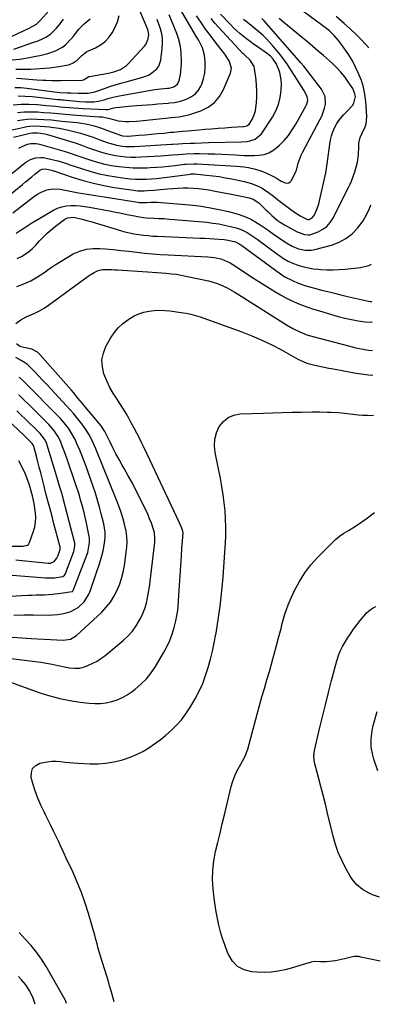
# Model space of a CAD drawing. Units: inches. Extents: x 1836063 to 1841434, y 426305 to 431686.
# Drawn here: x 1841218 to 1841434, y 426457 to 427049 of the extents above; entities that cross this region are included whole.
import ezdxf

# ---------------------------------------------------------------- set-up
doc = ezdxf.new("R2010")
doc.units = ezdxf.units.IN
doc.header["$MEASUREMENT"] = 0
doc.layers.add('7', color=7, linetype='Continuous')
doc.layers.add('8', color=7, linetype='Continuous')

msp = doc.modelspace()

# ---------------------------------------------------------------- linework, layer by layer
at = {"layer": '7', "color": 18}
for points in [[(1841213.68, 426997.51, 1796), (1841218.52, 426997.86, 1796), (1841223.36, 426997.85, 1796), (1841228.22, 426997.6, 1796), (1841233.74, 426997.11, 1796), (1841236.49, 426996.87, 1796), (1841239.23, 426996.61, 1796), (1841241.97, 426996.34, 1796), (1841244.71, 426996.07, 1796), (1841247.45, 426995.81, 1796), (1841250.2, 426995.58, 1796), (1841252.95, 426995.4, 1796), (1841255.7, 426995.26, 1796), (1841269.38, 426994.65, 1796), (1841269.7, 426994.64, 1796), (1841270.67, 426994.7, 1796), (1841273.29, 426995.39, 1796), (1841275.3, 426995.81, 1796), (1841277.56, 426996.13, 1796), (1841281.18, 426996.58, 1796), (1841283, 426996.74, 1796), (1841287.66, 426997.02, 1796), (1841290.9, 426997.22, 1796), (1841294.14, 426997.45, 1796), (1841297.38, 426997.71, 1796), (1841300.62, 426998, 1796), (1841306.69, 426998.57, 1796), (1841307.66, 426998.66, 1796), (1841310.54, 426998.94, 1796), (1841313.36, 426999.48, 1796), (1841314.29, 426999.76, 1796), (1841318.26, 427001.1, 1796), (1841320.88, 427002.39, 1796), (1841323.17, 427004.03, 1796), (1841324.98, 427006.2, 1796), (1841326.46, 427008.71, 1796), (1841326.98, 427009.96, 1796), (1841328.08, 427013.23, 1796), (1841328.83, 427016.54, 1796), (1841329.05, 427019.94, 1796), (1841328.93, 427023.38, 1796), (1841328.49, 427027.34, 1796), (1841327.38, 427031.69, 1796), (1841325.35, 427035.75, 1796), (1841324.6, 427037.07, 1796), (1841323.84, 427038.38, 1796), (1841312.68, 427057.15, 1796)], [(1841198.45, 426979.32, 1802), (1841220.21, 426984.11, 1802), (1841221.95, 426984.43, 1802), (1841225.46, 426984.78, 1802), (1841229.81, 426984.74, 1802), (1841232.71, 426984.54, 1802), (1841235.6, 426984.22, 1802), (1841236.56, 426984.11, 1802), (1841241.22, 426983.52, 1802), (1841243.39, 426983.15, 1802), (1841247.7, 426982.14, 1802), (1841254.12, 426980.38, 1802), (1841256.65, 426979.65, 1802), (1841259.17, 426978.86, 1802), (1841261.66, 426978.01, 1802), (1841265.79, 426976.48, 1802), (1841267.43, 426975.87, 1802), (1841270.74, 426974.7, 1802), (1841272.4, 426974.15, 1802), (1841275.78, 426973.24, 1802), (1841279.35, 426972.68, 1802), (1841281.16, 426972.54, 1802), (1841284.78, 426972.46, 1802), (1841286.59, 426972.53, 1802), (1841308.85, 426973.85, 1802), (1841309.67, 426973.9, 1802), (1841312.97, 426974.14, 1802), (1841315.44, 426974.27, 1802), (1841319.9, 426974.43, 1802), (1841322.68, 426974.52, 1802), (1841326.84, 426974.64, 1802), (1841331, 426974.75, 1802), (1841350.76, 426975.2, 1802), (1841354.17, 426975.49, 1802), (1841355.85, 426975.81, 1802), (1841359.06, 426976.82, 1802), (1841362.73, 426979.99, 1802), (1841369.43, 426990.11, 1802), (1841371.49, 426993.87, 1802), (1841373.11, 426997.77, 1802), (1841374.07, 427001.88, 1802), (1841374.59, 427006.13, 1802), (1841374.75, 427010.23, 1802), (1841374.69, 427012.51, 1802), (1841373.85, 427016.96, 1802), (1841373.08, 427019.11, 1802), (1841371.6, 427022.39, 1802), (1841369.89, 427024.94, 1802), (1841368.23, 427026.67, 1802), (1841367.38, 427027.39, 1802), (1841366.49, 427028.06, 1802), (1841360.14, 427032.47, 1802), (1841358.03, 427033.97, 1802), (1841355.94, 427035.5, 1802), (1841353.88, 427037.07, 1802), (1841351.84, 427038.67, 1802), (1841349.86, 427040.33, 1802), (1841347.92, 427042.04, 1802), (1841346.05, 427043.83, 1802), (1841344.22, 427045.66, 1802), (1841338.22, 427051.95, 1802)], [(1841206.74, 427035.64, 1782), (1841223.24, 427043.61, 1782), (1841225.06, 427044.52, 1782), (1841227.7, 427046.05, 1782), (1841229.96, 427048.06, 1782), (1841235.26, 427054.16, 1782)], [(1841215.2, 427019, 1788), (1841218.75, 427018.91, 1788), (1841221.55, 427018.89, 1788), (1841224.35, 427018.92, 1788), (1841227.14, 427019.05, 1788), (1841229.93, 427019.24, 1788), (1841232.72, 427019.5, 1788), (1841235.5, 427019.8, 1788), (1841238.28, 427020.16, 1788), (1841241.05, 427020.55, 1788), (1841245.66, 427021.25, 1788), (1841247.04, 427021.56, 1788), (1841249.64, 427022.63, 1788), (1841252.09, 427024.36, 1788), (1841254.9, 427027.04, 1788), (1841257.88, 427029.43, 1788), (1841259.03, 427030.01, 1788), (1841263.11, 427031.78, 1788), (1841266.1, 427033.44, 1788), (1841268.81, 427035.43, 1788), (1841271.09, 427037.9, 1788), (1841273.08, 427040.69, 1788), (1841274.82, 427043.72, 1788), (1841276.41, 427047.38, 1788), (1841277.42, 427051.12, 1788)], [(1841216.32, 426992.9, 1798), (1841220.32, 426993.26, 1798), (1841224.33, 426993.33, 1798), (1841228.35, 426993.21, 1798), (1841232.12, 426992.96, 1798), (1841236.41, 426992.63, 1798), (1841238.56, 426992.43, 1798), (1841242.85, 426992.01, 1798), (1841244.99, 426991.81, 1798), (1841249.29, 426991.47, 1798), (1841265.27, 426990.36, 1798), (1841267.12, 426990.18, 1798), (1841269.87, 426989.68, 1798), (1841272.57, 426988.99, 1798), (1841276.83, 426987.92, 1798), (1841281.22, 426987.52, 1798), (1841283.43, 426987.46, 1798), (1841287.85, 426987.6, 1798), (1841290.05, 426987.79, 1798), (1841307, 426989.65, 1798), (1841308.6, 426989.83, 1798), (1841313.42, 426990.33, 1798), (1841318.15, 426991.23, 1798), (1841319.69, 426991.69, 1798), (1841326.35, 426993.94, 1798), (1841330.73, 426996.1, 1798), (1841334.55, 426998.85, 1798), (1841337.56, 427002.48, 1798), (1841340.01, 427006.69, 1798), (1841344.12, 427016.56, 1798), (1841344.7, 427019.52, 1798), (1841343.35, 427023.92, 1798), (1841340.76, 427027.96, 1798), (1841335, 427035.31, 1798), (1841332.09, 427039.13, 1798), (1841329.25, 427043.01, 1798), (1841326.53, 427046.97, 1798), (1841323.87, 427050.98, 1798)], [(1841216.65, 427002.79, 1794), (1841220.87, 427002.71, 1794), (1841225.1, 427002.41, 1794), (1841240.42, 427000.77, 1794), (1841242.05, 427000.6, 1794), (1841242.87, 427000.51, 1794), (1841243.68, 427000.43, 1794), (1841251.7, 426999.66, 1794), (1841253.59, 426999.51, 1794), (1841257.39, 426999.33, 1794), (1841262.18, 426999.33, 1794), (1841264.87, 426999.65, 1794), (1841268.37, 427000.54, 1794), (1841270.55, 427001.23, 1794), (1841274.5, 427002.33, 1794), (1841276.49, 427002.78, 1794), (1841278.5, 427003.18, 1794), (1841295.4, 427006.18, 1794), (1841298.84, 427006.69, 1794), (1841302.3, 427007.05, 1794), (1841306.4, 427007.44, 1794), (1841307.34, 427007.53, 1794), (1841310.17, 427008.27, 1794), (1841312.37, 427009.93, 1794), (1841313.42, 427012.19, 1794), (1841314.22, 427015.62, 1794), (1841314.47, 427017.66, 1794), (1841314.81, 427022.06, 1794), (1841314.82, 427024.27, 1794), (1841314.64, 427028.28, 1794), (1841314.3, 427031.36, 1794), (1841313.77, 427034.39, 1794), (1841312.94, 427037.36, 1794), (1841311.92, 427040.29, 1794), (1841307.38, 427051.55, 1794)], [(1841427.17, 427031.68, 1812), (1841425.44, 427033.72, 1812), (1841422.51, 427036.95, 1812), (1841419.42, 427040.04, 1812), (1841416.22, 427043.03, 1812), (1841412.43, 427046.42, 1812), (1841407.71, 427050.55, 1812)], [(1841204.33, 426949.51, 1808), (1841221.29, 426962.97, 1808), (1841224.02, 426964.64, 1808), (1841227.06, 426965.62, 1808), (1841230.26, 426965.9, 1808), (1841231.85, 426965.76, 1808), (1841233.44, 426965.5, 1808), (1841240.45, 426963.85, 1808), (1841244.58, 426962.54, 1808), (1841246.22, 426961.96, 1808), (1841247.04, 426961.68, 1808), (1841255.32, 426958.94, 1808), (1841260.31, 426957.43, 1808), (1841265.35, 426956.1, 1808), (1841270.46, 426955.05, 1808), (1841275.6, 426954.18, 1808), (1841280.72, 426953.46, 1808), (1841283.9, 426953.1, 1808), (1841287.08, 426952.85, 1808), (1841290.26, 426952.78, 1808), (1841293.46, 426952.83, 1808), (1841296.66, 426953.01, 1808), (1841299.84, 426953.25, 1808), (1841303.03, 426953.58, 1808), (1841306.2, 426953.97, 1808), (1841320.12, 426955.87, 1808), (1841320.74, 426955.94, 1808), (1841322.3, 426955.97, 1808), (1841322.62, 426955.95, 1808), (1841329.69, 426955.26, 1808), (1841333.52, 426954.83, 1808), (1841337.35, 426954.32, 1808), (1841341.16, 426953.69, 1808), (1841344.96, 426952.99, 1808), (1841352.41, 426951.49, 1808), (1841356.88, 426950.26, 1808), (1841361.14, 426948.44, 1808), (1841363.18, 426947.31, 1808), (1841367.07, 426944.78, 1808), (1841369.99, 426942.51, 1808), (1841372.35, 426940.63, 1808), (1841374.74, 426938.79, 1808), (1841377.16, 426936.98, 1808), (1841379.6, 426935.2, 1808), (1841382.64, 426933.02, 1808), (1841386.11, 426930.77, 1808), (1841390.01, 426928.69, 1808), (1841390.57, 426928.56, 1808), (1841391.39, 426928.67, 1808), (1841393, 426929.4, 1808), (1841394.49, 426931.05, 1808), (1841396.11, 426934.62, 1808), (1841397.29, 426938.08, 1808), (1841397.74, 426939.85, 1808), (1841401.35, 426956.61, 1808), (1841401.83, 426959.16, 1808), (1841402.43, 426963.46, 1808), (1841403.76, 426973.83, 1808), (1841404.21, 426976.36, 1808), (1841404.82, 426978.85, 1808), (1841405.66, 426981.27, 1808), (1841406.66, 426983.64, 1808), (1841408.01, 426986.19, 1808), (1841409.21, 426988.1, 1808), (1841412.1, 426991.56, 1808), (1841414.19, 426993.69, 1808), (1841417.39, 426997.16, 1808), (1841418.33, 426998.49, 1808), (1841419.18, 427002.4, 1808), (1841418.93, 427004.08, 1808), (1841417.6, 427007.24, 1808), (1841414.89, 427011.38, 1808), (1841412.77, 427014.33, 1808), (1841410.52, 427017.16, 1808), (1841408.04, 427019.79, 1808), (1841405.41, 427022.3, 1808), (1841399.98, 427027.09, 1808), (1841396.87, 427029.81, 1808), (1841393.73, 427032.5, 1808), (1841390.57, 427035.17, 1808), (1841387.39, 427037.81, 1808), (1841376.26, 427046.97, 1808), (1841373.47, 427049.33, 1808)], [(1841213.19, 427024.57, 1786), (1841217.77, 427024.9, 1786), (1841220.04, 427025.23, 1786), (1841222.3, 427025.63, 1786), (1841227.37, 427026.69, 1786), (1841229.76, 427027.22, 1786), (1841234.49, 427028.39, 1786), (1841239.13, 427029.86, 1786), (1841243.27, 427032.15, 1786), (1841245.16, 427033.62, 1786), (1841248.57, 427037.05, 1786), (1841250.1, 427038.91, 1786), (1841251.73, 427041.11, 1786), (1841253.14, 427042.94, 1786), (1841256.34, 427046.23, 1786), (1841259.88, 427049.17, 1786)], [(1841213.89, 426978.04, 1804), (1841223.91, 426980.47, 1804), (1841225.24, 426980.71, 1804), (1841228.34, 426980.73, 1804), (1841230.2, 426980.52, 1804), (1841232.68, 426980.11, 1804), (1841233.47, 426979.92, 1804), (1841234.25, 426979.7, 1804), (1841249.57, 426974.99, 1804), (1841251.53, 426974.37, 1804), (1841255.4, 426973.04, 1804), (1841257.33, 426972.34, 1804), (1841261.18, 426970.94, 1804), (1841263.12, 426970.27, 1804), (1841266.7, 426969.07, 1804), (1841269.49, 426968.25, 1804), (1841272.3, 426967.54, 1804), (1841275.15, 426967, 1804), (1841278.03, 426966.58, 1804), (1841281.29, 426966.28, 1804), (1841284.31, 426966.11, 1804), (1841287.34, 426966.1, 1804), (1841290.37, 426966.18, 1804), (1841302.4, 426966.83, 1804), (1841306.99, 426967.14, 1804), (1841309.28, 426967.34, 1804), (1841313.01, 426967.71, 1804), (1841317.72, 426968.07, 1804), (1841322.44, 426968.19, 1804), (1841324.02, 426968.19, 1804), (1841325.6, 426968.17, 1804), (1841330.71, 426968.06, 1804), (1841334.83, 426967.94, 1804), (1841338.96, 426967.79, 1804), (1841343.08, 426967.59, 1804), (1841347.2, 426967.36, 1804), (1841349.36, 426967.23, 1804), (1841352.4, 426967.09, 1804), (1841355.44, 426967.04, 1804), (1841358.48, 426967.09, 1804), (1841361.51, 426967.21, 1804), (1841364.42, 426967.7, 1804), (1841367.17, 426968.56, 1804), (1841369.68, 426969.97, 1804), (1841372.03, 426971.75, 1804), (1841373.54, 426973.17, 1804), (1841376.36, 426976.08, 1804), (1841378.99, 426979.15, 1804), (1841381.32, 426982.45, 1804), (1841383.46, 426985.89, 1804), (1841389.45, 426996.65, 1804), (1841389.84, 426997.45, 1804), (1841390.58, 426999.99, 1804), (1841390.29, 427002.52, 1804), (1841388.19, 427006.27, 1804), (1841386.85, 427008.51, 1804), (1841385.49, 427010.75, 1804), (1841384.11, 427012.96, 1804), (1841382.7, 427015.16, 1804), (1841380.46, 427018.6, 1804), (1841378.38, 427021.69, 1804), (1841376.22, 427024.72, 1804), (1841373.97, 427027.67, 1804), (1841371.64, 427030.58, 1804), (1841369.67, 427032.96, 1804), (1841367.71, 427035.19, 1804), (1841365.67, 427037.34, 1804), (1841363.52, 427039.37, 1804), (1841361.29, 427041.32, 1804), (1841358.99, 427043.21, 1804), (1841356.69, 427045.09, 1804), (1841354.38, 427046.97, 1804), (1841352.07, 427048.83, 1804)], [(1841214.17, 427031.02, 1784), (1841225.45, 427034.86, 1784), (1841228.65, 427036.02, 1784), (1841231.8, 427037.3, 1784), (1841233.31, 427038.05, 1784), (1841236.04, 427039.96, 1784), (1841237.27, 427041.11, 1784), (1841239.66, 427043.63, 1784), (1841241.9, 427046.22, 1784), (1841243.97, 427048.92, 1784)], [(1841214.69, 427007.96, 1792), (1841218.27, 427007.82, 1792), (1841221.84, 427007.48, 1792), (1841238.32, 427005.27, 1792), (1841240.04, 427005.05, 1792), (1841241.78, 427004.86, 1792), (1841246.15, 427004.71, 1792), (1841248.33, 427004.65, 1792), (1841252.7, 427004.58, 1792), (1841254.89, 427004.56, 1792), (1841258.7, 427004.57, 1792), (1841262.65, 427005.37, 1792), (1841263.29, 427005.58, 1792), (1841268.5, 427007.33, 1792), (1841271.76, 427008.4, 1792), (1841275.03, 427009.44, 1792), (1841278.31, 427010.42, 1792), (1841281.6, 427011.36, 1792), (1841291.53, 427014.13, 1792), (1841295.26, 427015.6, 1792), (1841296.97, 427016.62, 1792), (1841299.97, 427019.2, 1792), (1841301.08, 427020.74, 1792), (1841302.29, 427024.4, 1792), (1841303.2, 427031.4, 1792), (1841303.39, 427034.37, 1792), (1841303.33, 427037.31, 1792), (1841302.89, 427040.22, 1792), (1841302.19, 427043.11, 1792), (1841301.25, 427045.97, 1792), (1841300.24, 427048.8, 1792)], [(1841217.18, 426971.38, 1806), (1841219.17, 426972.41, 1806), (1841222.32, 426973.83, 1806), (1841224.33, 426974.31, 1806), (1841227.46, 426974.3, 1806), (1841228.49, 426974.12, 1806), (1841229.51, 426973.88, 1806), (1841245, 426969.42, 1806), (1841249.17, 426968.08, 1806), (1841251.91, 426967.08, 1806), (1841256.05, 426965.64, 1806), (1841261.01, 426964, 1806), (1841264.9, 426962.84, 1806), (1841268.83, 426961.83, 1806), (1841272.81, 426961.04, 1806), (1841277.21, 426960.36, 1806), (1841281.44, 426959.93, 1806), (1841285.68, 426959.65, 1806), (1841289.94, 426959.59, 1806), (1841294.19, 426959.68, 1806), (1841295.9, 426959.77, 1806), (1841299.67, 426959.99, 1806), (1841303.43, 426960.27, 1806), (1841307.19, 426960.63, 1806), (1841310.95, 426961.05, 1806), (1841316.58, 426961.74, 1806), (1841317.52, 426961.85, 1806), (1841322.22, 426962.05, 1806), (1841323.16, 426962.03, 1806), (1841324.1, 426961.98, 1806), (1841347.81, 426960.59, 1806), (1841352.15, 426960.23, 1806), (1841355.03, 426959.86, 1806), (1841359.26, 426958.87, 1806), (1841361.79, 426958.09, 1806), (1841365.08, 426956.9, 1806), (1841369.54, 426954.71, 1806), (1841372.13, 426953.15, 1806), (1841374.67, 426951.53, 1806), (1841377.06, 426950.58, 1806), (1841378.17, 426950.48, 1806), (1841379.17, 426950.65, 1806), (1841380, 426951.22, 1806), (1841380.73, 426952.07, 1806), (1841383.52, 426957.42, 1806), (1841383.82, 426958.23, 1806), (1841384.87, 426962.42, 1806), (1841385.96, 426965.66, 1806), (1841386.65, 426967.22, 1806), (1841387.41, 426968.76, 1806), (1841397.94, 426988.45, 1806), (1841399.01, 426990.71, 1806), (1841400.62, 426995.42, 1806), (1841401.15, 426997.86, 1806), (1841400.97, 427002.57, 1806), (1841398.91, 427006.81, 1806), (1841388.17, 427020.64, 1806), (1841386.5, 427022.72, 1806), (1841383.89, 427025.74, 1806), (1841381.24, 427028.75, 1806), (1841365.67, 427046.55, 1806), (1841364.39, 427047.96, 1806), (1841363.08, 427049.34, 1806)], [(1841213.56, 426932.5, 1812), (1841226.61, 426942.71, 1812), (1841228.29, 426943.87, 1812), (1841230.04, 426944.89, 1812), (1841233.82, 426946.35, 1812), (1841237.8, 426946.99, 1812), (1841241.83, 426946.72, 1812), (1841247.93, 426945.6, 1812), (1841253.01, 426944.7, 1812), (1841258.09, 426943.81, 1812), (1841263.18, 426942.97, 1812), (1841268.27, 426942.15, 1812), (1841288.62, 426938.96, 1812), (1841289.27, 426938.87, 1812), (1841290.59, 426938.78, 1812), (1841293.88, 426938.88, 1812), (1841296.41, 426939.02, 1812), (1841298.98, 426938.99, 1812), (1841300.26, 426938.92, 1812), (1841319.48, 426937.35, 1812), (1841325.4, 426936.71, 1812), (1841331.28, 426935.85, 1812), (1841337.11, 426934.68, 1812), (1841342.91, 426933.29, 1812), (1841348.71, 426931.73, 1812), (1841351.52, 426930.84, 1812), (1841354.26, 426929.79, 1812), (1841356.9, 426928.5, 1812), (1841359.47, 426927.05, 1812), (1841361.97, 426925.45, 1812), (1841364.44, 426923.81, 1812), (1841366.87, 426922.11, 1812), (1841369.27, 426920.38, 1812), (1841372.93, 426917.72, 1812), (1841376.89, 426915.1, 1812), (1841378.92, 426913.87, 1812), (1841381.3, 426912.58, 1812), (1841385.03, 426911.03, 1812), (1841388.94, 426910.07, 1812), (1841392.88, 426910.08, 1812), (1841394.85, 426910.46, 1812), (1841404.91, 426913.22, 1812), (1841409.37, 426914.92, 1812), (1841413.52, 426917.1, 1812), (1841417.18, 426920.03, 1812), (1841420.52, 426923.45, 1812), (1841421.33, 426924.45, 1812), (1841423.77, 426927.88, 1812), (1841425.92, 426931.47, 1812), (1841427.61, 426935.29, 1812), (1841428.37, 426937.44, 1812)], [(1841215.48, 426920.3, 1814), (1841217.8, 426921.88, 1814), (1841220.12, 426923.47, 1814), (1841222.46, 426925.02, 1814), (1841224.85, 426926.51, 1814), (1841227.26, 426927.96, 1814), (1841237.89, 426934.17, 1814), (1841240.38, 426935.37, 1814), (1841242.96, 426936.29, 1814), (1841245.64, 426936.8, 1814), (1841248.4, 426937.03, 1814), (1841251.21, 426936.96, 1814), (1841254.01, 426936.78, 1814), (1841256.8, 426936.44, 1814), (1841259.58, 426936, 1814), (1841272.48, 426933.55, 1814), (1841275.13, 426933.04, 1814), (1841277.78, 426932.52, 1814), (1841280.42, 426931.98, 1814), (1841283.06, 426931.43, 1814), (1841286.54, 426930.69, 1814), (1841288.34, 426930.33, 1814), (1841291.99, 426929.8, 1814), (1841293.83, 426929.67, 1814), (1841298.15, 426929.45, 1814), (1841301.22, 426929.28, 1814), (1841304.3, 426929.09, 1814), (1841307.38, 426928.86, 1814), (1841310.45, 426928.61, 1814), (1841330.02, 426926.88, 1814), (1841333.58, 426926.47, 1814), (1841337.13, 426925.95, 1814), (1841340.65, 426925.25, 1814), (1841344.14, 426924.43, 1814), (1841347.59, 426923.53, 1814), (1841349.31, 426923, 1814), (1841351, 426922.37, 1814), (1841354.21, 426920.75, 1814), (1841357.27, 426918.81, 1814), (1841360.24, 426916.73, 1814), (1841372.59, 426907.59, 1814), (1841373.74, 426906.76, 1814), (1841376.09, 426905.17, 1814), (1841378.52, 426903.7, 1814), (1841381.07, 426902.5, 1814), (1841385.33, 426901.02, 1814), (1841388.16, 426900.19, 1814), (1841391.03, 426899.5, 1814), (1841393.93, 426899.03, 1814), (1841396.87, 426898.7, 1814), (1841398.35, 426898.59, 1814), (1841402.05, 426898.42, 1814), (1841405.75, 426898.37, 1814), (1841409.45, 426898.52, 1814), (1841413.14, 426898.79, 1814), (1841422.35, 426899.7, 1814), (1841427.17, 426900.86, 1814), (1841428.83, 426901.8, 1814)], [(1841216, 426905.18, 1816), (1841218.71, 426906.41, 1816), (1841222.68, 426908.88, 1816), (1841225.14, 426910.94, 1816), (1841227.38, 426913.23, 1816), (1841229.57, 426915.69, 1816), (1841231.79, 426918.05, 1816), (1841234.11, 426920.32, 1816), (1841236.55, 426922.45, 1816), (1841239.08, 426924.48, 1816), (1841244.7, 426928.73, 1816), (1841246.27, 426929.6, 1816), (1841249.85, 426929.97, 1816), (1841251.66, 426929.67, 1816), (1841255.07, 426928.8, 1816), (1841258.52, 426927.86, 1816), (1841260.24, 426927.36, 1816), (1841278.11, 426922.01, 1816), (1841280.82, 426921.26, 1816), (1841283.56, 426920.59, 1816), (1841286.32, 426920.03, 1816), (1841289.09, 426919.56, 1816), (1841291.89, 426919.19, 1816), (1841294.69, 426918.88, 1816), (1841297.5, 426918.66, 1816), (1841300.31, 426918.5, 1816), (1841325.92, 426917.45, 1816), (1841328.75, 426917.31, 1816), (1841331.58, 426917.16, 1816), (1841334.41, 426916.97, 1816), (1841337.23, 426916.76, 1816), (1841340.36, 426916.5, 1816), (1841342.86, 426916.19, 1816), (1841347.13, 426915.16, 1816), (1841349.41, 426914.05, 1816), (1841350.48, 426913.35, 1816), (1841351, 426912.98, 1816), (1841374.22, 426895.86, 1816), (1841375.66, 426894.87, 1816), (1841377.18, 426893.99, 1816), (1841381.41, 426891.89, 1816), (1841384.84, 426890.42, 1816), (1841389.52, 426888.77, 1816), (1841392.49, 426887.87, 1816), (1841393.99, 426887.46, 1816), (1841398.77, 426886.22, 1816), (1841402.67, 426885.22, 1816), (1841406.57, 426884.25, 1816), (1841410.48, 426883.3, 1816), (1841414.4, 426882.38, 1816), (1841427.12, 426879.43, 1816), (1841428.12, 426879.29, 1816), (1841429.11, 426879.41, 1816)], [(1841215.88, 426888.36, 1818), (1841220.17, 426889.95, 1818), (1841224.33, 426891.81, 1818), (1841228.29, 426894.05, 1818), (1841232.13, 426896.54, 1818), (1841235.38, 426898.89, 1818), (1841238.88, 426901.31, 1818), (1841242.44, 426903.63, 1818), (1841246.09, 426905.81, 1818), (1841249.8, 426907.9, 1818), (1841253.63, 426909.54, 1818), (1841257.56, 426910.72, 1818), (1841261.64, 426911.19, 1818), (1841265.8, 426911.21, 1818), (1841269.05, 426910.93, 1818), (1841273.78, 426910.5, 1818), (1841278.5, 426910.02, 1818), (1841283.22, 426909.49, 1818), (1841287.94, 426908.92, 1818), (1841292.65, 426908.37, 1818), (1841297.38, 426907.9, 1818), (1841302.11, 426907.54, 1818), (1841306.85, 426907.26, 1818), (1841330.62, 426906.13, 1818), (1841334.58, 426905.72, 1818), (1841338.47, 426904.86, 1818), (1841340.36, 426904.23, 1818), (1841343.96, 426902.59, 1818), (1841345.67, 426901.57, 1818), (1841358.06, 426893.38, 1818), (1841361.21, 426891.31, 1818), (1841364.38, 426889.27, 1818), (1841367.57, 426887.26, 1818), (1841370.77, 426885.26, 1818), (1841374.14, 426883.29, 1818), (1841377.33, 426881.57, 1818), (1841380.59, 426879.99, 1818), (1841383.91, 426878.52, 1818), (1841387.29, 426877.18, 1818), (1841390.69, 426875.9, 1818), (1841394.12, 426874.73, 1818), (1841397.58, 426873.62, 1818), (1841404.78, 426871.43, 1818), (1841408.77, 426870.31, 1818), (1841412.78, 426869.31, 1818), (1841416.83, 426868.48, 1818), (1841420.91, 426867.77, 1818), (1841425.04, 426867.15, 1818), (1841429.08, 426866.96, 1818), (1841429.27, 426867.1, 1818)], [(1841206.07, 426652.88, 1822), (1841229.78, 426644.25, 1822), (1841235.67, 426642.34, 1822), (1841241.63, 426640.7, 1822), (1841247.7, 426639.5, 1822), (1841253.83, 426638.57, 1822), (1841259.31, 426637.94, 1822), (1841262.73, 426637.73, 1822), (1841266.14, 426637.79, 1822), (1841269.52, 426638.22, 1822), (1841272.88, 426638.91, 1822), (1841276.14, 426639.98, 1822), (1841279.28, 426641.29, 1822), (1841282.24, 426642.96, 1822), (1841285.08, 426644.88, 1822), (1841286.96, 426646.33, 1822), (1841290.45, 426649.33, 1822), (1841293.68, 426652.57, 1822), (1841296.51, 426656.16, 1822), (1841299.09, 426659.98, 1822), (1841304.02, 426668.28, 1822), (1841305.97, 426671.9, 1822), (1841307.72, 426675.61, 1822), (1841309.16, 426679.45, 1822), (1841310.39, 426683.37, 1822), (1841311.34, 426687.38, 1822), (1841312.13, 426691.42, 1822), (1841312.68, 426695.5, 1822), (1841313.06, 426699.61, 1822), (1841314.74, 426726.45, 1822), (1841315.04, 426730.97, 1822), (1841315.37, 426735.49, 1822), (1841315.69, 426740.01, 1822), (1841315.58, 426741.27, 1822), (1841314.94, 426743.12, 1822), (1841313.43, 426746.72, 1822), (1841292.48, 426791.07, 1822), (1841291, 426794.14, 1822), (1841289.49, 426797.2, 1822), (1841287.94, 426800.23, 1822), (1841286.36, 426803.25, 1822), (1841284.61, 426806.47, 1822), (1841283.07, 426809.22, 1822), (1841281.48, 426811.94, 1822), (1841279.86, 426814.65, 1822), (1841277.72, 426818.1, 1822), (1841275.28, 426821.87, 1822), (1841274.02, 426823.73, 1822), (1841271.72, 426827.55, 1822), (1841269.88, 426831.62, 1822), (1841268.23, 426835.9, 1822), (1841267.25, 426840.1, 1822), (1841267, 426844.23, 1822), (1841267.84, 426848.29, 1822), (1841269.42, 426852.3, 1822), (1841272.19, 426857.26, 1822), (1841274.29, 426860.46, 1822), (1841276.67, 426863.41, 1822), (1841279.44, 426865.99, 1822), (1841282.48, 426868.33, 1822), (1841286.4, 426870.66, 1822), (1841289.22, 426871.96, 1822), (1841292.19, 426872.89, 1822), (1841295.25, 426873.56, 1822), (1841298.39, 426873.91, 1822), (1841301.53, 426874.07, 1822), (1841304.67, 426873.96, 1822), (1841307.82, 426873.67, 1822), (1841314.67, 426872.75, 1822), (1841317.54, 426872.29, 1822), (1841320.38, 426871.7, 1822), (1841324.56, 426870.53, 1822), (1841325.94, 426870.06, 1822), (1841350.98, 426861.01, 1822), (1841357.07, 426858.64, 1822), (1841363.08, 426856.09, 1822), (1841368.95, 426853.26, 1822), (1841374.74, 426850.23, 1822), (1841384.71, 426844.73, 1822), (1841387.74, 426843.2, 1822), (1841390.12, 426842.32, 1822), (1841394.83, 426841.13, 1822), (1841397.6, 426840.48, 1822), (1841400.39, 426839.86, 1822), (1841403.19, 426839.3, 1822), (1841405.99, 426838.77, 1822), (1841418.53, 426836.54, 1822), (1841422.75, 426835.87, 1822), (1841426.99, 426835.28, 1822), (1841429.67, 426835, 1822)], [(1841213.13, 426677.58, 1818), (1841218.81, 426677.21, 1818), (1841224.5, 426676.88, 1818), (1841243.67, 426675.84, 1818), (1841248.04, 426676.43, 1818), (1841251.8, 426678.67, 1818), (1841266.86, 426692.71, 1818), (1841269.6, 426695.58, 1818), (1841272.08, 426698.63, 1818), (1841274.19, 426701.96, 1818), (1841276.04, 426705.46, 1818), (1841277.54, 426709.16, 1818), (1841278.81, 426712.92, 1818), (1841279.75, 426716.77, 1818), (1841280.47, 426720.69, 1818), (1841281.77, 426730.09, 1818), (1841281.95, 426731.69, 1818), (1841282.12, 426734.89, 1818), (1841282, 426738.1, 1818), (1841281.57, 426741.28, 1818), (1841280.59, 426745.54, 1818), (1841279.57, 426749.39, 1818), (1841278.37, 426753.18, 1818), (1841277.02, 426756.92, 1818), (1841275.57, 426760.63, 1818), (1841263.25, 426790.83, 1818), (1841262.49, 426792.63, 1818), (1841260.87, 426796.17, 1818), (1841259.08, 426799.62, 1818), (1841257, 426802.9, 1818), (1841255.86, 426804.48, 1818), (1841254.23, 426806.6, 1818), (1841252.19, 426809.18, 1818), (1841250.11, 426811.72, 1818), (1841247.96, 426814.2, 1818), (1841245.77, 426816.64, 1818), (1841236.38, 426826.81, 1818), (1841233.99, 426829.38, 1818), (1841231.58, 426831.93, 1818), (1841229.16, 426834.47, 1818), (1841226.71, 426836.99, 1818), (1841222.89, 426840.91, 1818), (1841222.33, 426841.43, 1818), (1841221.1, 426842.33, 1818), (1841218.41, 426843.81, 1818), (1841215.35, 426845.64, 1818)], [(1841214.17, 426690.9, 1816), (1841220.06, 426690.98, 1816), (1841225.94, 426690.97, 1816), (1841234.79, 426690.88, 1816), (1841237.53, 426690.96, 1816), (1841240.25, 426691.17, 1816), (1841242.95, 426691.59, 1816), (1841245.64, 426692.14, 1816), (1841248.42, 426693.04, 1816), (1841252.7, 426695.41, 1816), (1841256.28, 426698.87, 1816), (1841258.93, 426703.03, 1816), (1841259.91, 426705.33, 1816), (1841263.95, 426717.06, 1816), (1841265.48, 426721.72, 1816), (1841266.86, 426726.43, 1816), (1841267.67, 426729.46, 1816), (1841268.37, 426732.91, 1816), (1841268.77, 426735.61, 1816), (1841268.96, 426738.14, 1816), (1841268.87, 426740.67, 1816), (1841268.55, 426743.19, 1816), (1841268.04, 426745.69, 1816), (1841266.62, 426751.63, 1816), (1841265.54, 426755.82, 1816), (1841264.38, 426759.98, 1816), (1841263.08, 426764.11, 1816), (1841261.69, 426768.2, 1816), (1841257.23, 426780.69, 1816), (1841256.08, 426783.81, 1816), (1841254.9, 426786.91, 1816), (1841253.65, 426789.99, 1816), (1841252.36, 426793.05, 1816), (1841250.65, 426796.8, 1816), (1841248.21, 426801.15, 1816), (1841246.83, 426803.24, 1816), (1841245.34, 426805.25, 1816), (1841242.12, 426809.08, 1816), (1841240.4, 426810.9, 1816), (1841221.73, 426829.7, 1816), (1841219.55, 426831.81, 1816), (1841217.29, 426833.82, 1816)], [(1841197.68, 426701.45, 1814), (1841222.43, 426702.78, 1814), (1841224.93, 426702.9, 1814), (1841227.43, 426703, 1814), (1841229.93, 426703.07, 1814), (1841232.43, 426703.13, 1814), (1841237.41, 426703.38, 1814), (1841242.37, 426704, 1814), (1841249.1, 426705.08, 1814), (1841249.28, 426705.14, 1814), (1841249.56, 426705.41, 1814), (1841249.65, 426705.58, 1814), (1841258.43, 426728.54, 1814), (1841258.82, 426729.7, 1814), (1841259.62, 426734.53, 1814), (1841259.49, 426736.97, 1814), (1841259.29, 426738.18, 1814), (1841257.45, 426747.1, 1814), (1841256.88, 426749.74, 1814), (1841256.28, 426752.37, 1814), (1841255.63, 426754.99, 1814), (1841254.94, 426757.6, 1814), (1841254.21, 426760.2, 1814), (1841253.44, 426762.79, 1814), (1841252.64, 426765.36, 1814), (1841251.8, 426767.93, 1814), (1841250.77, 426771.03, 1814), (1841249.38, 426775.13, 1814), (1841247.97, 426779.23, 1814), (1841246.52, 426783.31, 1814), (1841245.06, 426787.39, 1814), (1841242.76, 426793.68, 1814), (1841242.1, 426795.31, 1814), (1841240.53, 426798.44, 1814), (1841238.61, 426801.38, 1814), (1841236.4, 426804.1, 1814), (1841235.19, 426805.38, 1814), (1841226.73, 426813.84, 1814), (1841223.53, 426817, 1814), (1841220.3, 426820.12, 1814), (1841217.02, 426823.2, 1814)], [(1841210.65, 426715.04, 1812), (1841233.13, 426713.26, 1812), (1841234.92, 426713.18, 1812), (1841238.48, 426713.33, 1812), (1841243.42, 426714.1, 1812), (1841244.53, 426714.96, 1812), (1841244.91, 426715.57, 1812), (1841245.06, 426715.91, 1812), (1841250.14, 426729.16, 1812), (1841250.37, 426729.86, 1812), (1841250.79, 426732.74, 1812), (1841250.66, 426734.19, 1812), (1841250.51, 426734.91, 1812), (1841243.95, 426760.23, 1812), (1841243.71, 426761.12, 1812), (1841242.69, 426764.68, 1812), (1841241.58, 426768.38, 1812), (1841240.73, 426771.2, 1812), (1841239.89, 426774.01, 1812), (1841234.21, 426792.91, 1812), (1841233.87, 426793.89, 1812), (1841232.52, 426796.67, 1812), (1841229.96, 426799.9, 1812), (1841226.29, 426803.54, 1812), (1841223.7, 426806.09, 1812), (1841221.1, 426808.61, 1812), (1841218.48, 426811.11, 1812), (1841215.84, 426813.59, 1812)], [(1841274.35, 426458.44, 1824), (1841273.16, 426462.87, 1824), (1841272.36, 426465.69, 1824), (1841271.62, 426468.21, 1824), (1841270.86, 426470.72, 1824), (1841270.08, 426473.22, 1824), (1841267.06, 426482.73, 1824), (1841266.25, 426485.35, 1824), (1841265.48, 426487.98, 1824), (1841264.75, 426490.63, 1824), (1841264.06, 426493.28, 1824), (1841263.38, 426495.94, 1824), (1841262.67, 426498.59, 1824), (1841261.93, 426501.23, 1824), (1841261.16, 426503.87, 1824), (1841258.91, 426511.48, 1824), (1841256.86, 426517.87, 1824), (1841254.63, 426524.18, 1824), (1841252.13, 426530.4, 1824), (1841249.44, 426536.54, 1824), (1841245.59, 426544.82, 1824), (1841244.07, 426548.08, 1824), (1841242.55, 426551.35, 1824), (1841241.03, 426554.62, 1824), (1841239.52, 426557.89, 1824), (1841237.97, 426561.14, 1824), (1841236.4, 426564.39, 1824), (1841234.79, 426567.61, 1824), (1841233.15, 426570.81, 1824), (1841232.22, 426572.58, 1824), (1841230.24, 426576.72, 1824), (1841228.44, 426580.93, 1824), (1841226.92, 426585.25, 1824), (1841225.6, 426589.64, 1824), (1841224.6, 426593.38, 1824), (1841224.62, 426596.29, 1824), (1841225.37, 426598.76, 1824), (1841227.21, 426600.57, 1824), (1841229.78, 426601.93, 1824), (1841231.66, 426602.35, 1824), (1841234.25, 426602.79, 1824), (1841236.85, 426603.04, 1824), (1841239.46, 426603.03, 1824), (1841242.08, 426602.83, 1824), (1841244.71, 426602.53, 1824), (1841247.34, 426602.26, 1824), (1841249.98, 426602.06, 1824), (1841252.62, 426601.89, 1824), (1841259.89, 426601.52, 1824), (1841264.68, 426601.52, 1824), (1841269.43, 426601.85, 1824), (1841274.12, 426602.66, 1824), (1841278.78, 426603.79, 1824), (1841279.94, 426604.14, 1824), (1841283.9, 426605.52, 1824), (1841287.77, 426607.1, 1824), (1841291.5, 426609.01, 1824), (1841295.12, 426611.14, 1824), (1841298.6, 426613.51, 1824), (1841302, 426615.99, 1824), (1841305.28, 426618.64, 1824), (1841308.75, 426621.65, 1824), (1841311.86, 426624.74, 1824), (1841314.76, 426628, 1824), (1841317.35, 426631.51, 1824), (1841319.74, 426635.19, 1824), (1841322.93, 426640.63, 1824), (1841325.33, 426645.14, 1824), (1841327.49, 426649.74, 1824), (1841329.28, 426654.5, 1824), (1841330.83, 426659.37, 1824), (1841332.12, 426664.32, 1824), (1841333.33, 426669.3, 1824), (1841334.41, 426674.31, 1824), (1841335.4, 426679.34, 1824), (1841335.52, 426680.02, 1824), (1841336.44, 426685.41, 1824), (1841337.27, 426690.81, 1824), (1841337.97, 426696.24, 1824), (1841338.57, 426701.67, 1824), (1841339.15, 426707.56, 1824), (1841339.7, 426713.58, 1824), (1841340.2, 426719.61, 1824), (1841340.63, 426725.64, 1824), (1841341, 426731.67, 1824), (1841341.13, 426733.97, 1824), (1841341.3, 426738.85, 1824), (1841341.34, 426743.74, 1824), (1841341.19, 426748.63, 1824), (1841340.91, 426753.51, 1824), (1841340.45, 426758.38, 1824), (1841339.86, 426763.23, 1824), (1841339.09, 426768.06, 1824), (1841338.2, 426772.87, 1824), (1841335, 426788.55, 1824), (1841334.63, 426792.61, 1824), (1841334.82, 426796.58, 1824), (1841335.86, 426800.41, 1824), (1841337.48, 426804.16, 1824), (1841339.93, 426807.21, 1824), (1841342.78, 426809.61, 1824), (1841346.23, 426811.03, 1824), (1841350.08, 426811.79, 1824), (1841364.05, 426812.29, 1824), (1841369.68, 426812.47, 1824), (1841375.32, 426812.63, 1824), (1841380.95, 426812.75, 1824), (1841386.59, 426812.85, 1824), (1841393.43, 426812.95, 1824), (1841397.87, 426812.97, 1824), (1841402.3, 426812.91, 1824), (1841404.52, 426812.83, 1824), (1841408.95, 426812.54, 1824), (1841411.15, 426812.33, 1824), (1841420.85, 426811.31, 1824), (1841423.62, 426811.08, 1824), (1841426.39, 426810.94, 1824), (1841429.17, 426810.91, 1824), (1841429.98, 426810.93, 1824)], [(1841211.77, 426732.34, 1808), (1841218.93, 426732.36, 1808), (1841219.64, 426732.39, 1808), (1841222.35, 426732.99, 1808), (1841222.88, 426733.35, 1808), (1841223.59, 426734.44, 1808), (1841225.96, 426741.26, 1808), (1841226.7, 426743.99, 1808), (1841227.19, 426746.74, 1808), (1841227.29, 426749.53, 1808), (1841227.14, 426752.34, 1808), (1841227, 426753.47, 1808), (1841226.28, 426757.99, 1808), (1841225.27, 426762.46, 1808), (1841224.53, 426765.29, 1808), (1841223.46, 426768.89, 1808), (1841222.25, 426772.43, 1808), (1841220.82, 426775.88, 1808), (1841219.24, 426779.28, 1808), (1841217.09, 426783.53, 1808)], [(1841434.15, 426482.93, 1826), (1841422.56, 426485.43, 1826), (1841421.29, 426485.64, 1826), (1841418.72, 426485.68, 1826), (1841417.45, 426485.46, 1826), (1841412.57, 426484.29, 1826), (1841410.79, 426483.88, 1826), (1841407.21, 426483.19, 1826), (1841405.26, 426482.87, 1826), (1841401.78, 426482.53, 1826), (1841398.28, 426482.54, 1826), (1841394.34, 426482.67, 1826), (1841392.63, 426482.4, 1826), (1841389.15, 426481.31, 1826), (1841385.26, 426480.11, 1826), (1841381.33, 426479, 1826), (1841376.99, 426477.81, 1826), (1841372.83, 426476.91, 1826), (1841368.64, 426476.31, 1826), (1841364.41, 426476.15, 1826), (1841360.16, 426476.29, 1826), (1841356.91, 426476.57, 1826), (1841352.38, 426477.79, 1826), (1841348.44, 426479.79, 1826), (1841345.38, 426482.98, 1826), (1841342.91, 426486.97, 1826), (1841342.17, 426488.83, 1826), (1841340.73, 426492.68, 1826), (1841339.39, 426496.57, 1826), (1841338.23, 426500.51, 1826), (1841337.18, 426504.49, 1826), (1841336.3, 426508.51, 1826), (1841335.52, 426512.55, 1826), (1841334.9, 426516.62, 1826), (1841334.38, 426520.7, 1826), (1841333.78, 426526.41, 1826), (1841333.47, 426532.05, 1826), (1841333.55, 426537.66, 1826), (1841334.21, 426543.23, 1826), (1841335.25, 426548.78, 1826), (1841336.58, 426554.31, 1826), (1841337.91, 426559.84, 1826), (1841339.24, 426565.37, 1826), (1841340.57, 426570.9, 1826), (1841344.63, 426587.83, 1826), (1841345.41, 426590.58, 1826), (1841346.34, 426593.28, 1826), (1841347.49, 426595.89, 1826), (1841348.78, 426598.44, 1826), (1841350.38, 426601.29, 1826), (1841352.77, 426605.66, 1826), (1841354.58, 426610.25, 1826), (1841360.25, 426631.41, 1826), (1841361.66, 426636.56, 1826), (1841363.1, 426641.71, 1826), (1841364.58, 426646.84, 1826), (1841366.1, 426651.96, 1826), (1841367.62, 426657.08, 1826), (1841369.08, 426662.22, 1826), (1841370.49, 426667.37, 1826), (1841371.85, 426672.54, 1826), (1841373.04, 426677.15, 1826), (1841373.78, 426680.03, 1826), (1841374.53, 426682.9, 1826), (1841375.28, 426685.78, 1826), (1841376.04, 426688.65, 1826), (1841376.87, 426691.5, 1826), (1841377.79, 426694.31, 1826), (1841378.87, 426697.07, 1826), (1841380.04, 426699.8, 1826), (1841382.73, 426705.64, 1826), (1841385.58, 426711.07, 1826), (1841388.79, 426716.25, 1826), (1841392.53, 426721.07, 1826), (1841396.62, 426725.65, 1826), (1841404.96, 426734.05, 1826), (1841407.29, 426736.21, 1826), (1841409.71, 426738.23, 1826), (1841412.28, 426740.06, 1826), (1841414.96, 426741.75, 1826), (1841417.69, 426743.39, 1826), (1841420.38, 426745.08, 1826), (1841423.01, 426746.86, 1826), (1841425.61, 426748.7, 1826), (1841430.72, 426752.44, 1826)], [(1841433.66, 426521.34, 1828), (1841429.53, 426522.88, 1828), (1841427.45, 426523.76, 1828), (1841423.54, 426525.95, 1828), (1841420.03, 426528.74, 1828), (1841417.16, 426532.12, 1828), (1841415.96, 426534.02, 1828), (1841413.22, 426539.04, 1828), (1841410.96, 426543.61, 1828), (1841408.93, 426548.27, 1828), (1841407.28, 426553.08, 1828), (1841405.88, 426557.99, 1828), (1841402.51, 426571.81, 1828), (1841401.18, 426577.2, 1828), (1841399.83, 426582.58, 1828), (1841398.44, 426587.96, 1828), (1841397.04, 426593.33, 1828), (1841394.67, 426602.3, 1828), (1841394.18, 426605.89, 1828), (1841394.57, 426609.49, 1828), (1841397.64, 426622.55, 1828), (1841399.38, 426629.8, 1828), (1841401.16, 426637.05, 1828), (1841403, 426644.28, 1828), (1841404.89, 426651.5, 1828), (1841408.04, 426663.37, 1828), (1841409.25, 426667.13, 1828), (1841410.25, 426669.57, 1828), (1841411.44, 426671.91, 1828), (1841412.1, 426673.05, 1828), (1841414.47, 426676.92, 1828), (1841416.25, 426679.71, 1828), (1841418.11, 426682.44, 1828), (1841420.08, 426685.1, 1828), (1841422.13, 426687.7, 1828), (1841425.44, 426691.73, 1828), (1841425.9, 426692.26, 1828), (1841428.02, 426694.07, 1828), (1841429.19, 426694.84, 1828), (1841429.8, 426695.19, 1828), (1841431.44, 426696.11, 1828)], [(1841245.79, 426457.58, 1822), (1841245.17, 426459.22, 1822), (1841244.92, 426459.7, 1822), (1841233.43, 426479.67, 1822), (1841230.67, 426484.08, 1822), (1841227.7, 426488.34, 1822), (1841224.42, 426492.37, 1822), (1841220.94, 426496.25, 1822), (1841217.39, 426500.08, 1822)]]:
    msp.add_polyline3d(points, dxfattribs=at)
at = {"layer": '8', "color": 18}
for points in [[(1841203.38, 426936.86, 1810), (1841219.22, 426949.7, 1810), (1841221.11, 426951.23, 1810), (1841224.89, 426954.27, 1810), (1841226.79, 426955.78, 1810), (1841229.76, 426958.14, 1810), (1841231.12, 426958.86, 1810), (1841233.16, 426959.04, 1810), (1841236.73, 426958.19, 1810), (1841237.78, 426957.82, 1810), (1841238.05, 426957.73, 1810), (1841249.63, 426953.87, 1810), (1841255.73, 426952.01, 1810), (1841261.87, 426950.36, 1810), (1841268.1, 426949.03, 1810), (1841274.37, 426947.9, 1810), (1841284.65, 426946.31, 1810), (1841288.49, 426945.9, 1810), (1841292.35, 426945.85, 1810), (1841294.29, 426945.93, 1810), (1841298.15, 426946.19, 1810), (1841300.07, 426946.37, 1810), (1841306.41, 426947.03, 1810), (1841309.52, 426947.29, 1810), (1841312.63, 426947.47, 1810), (1841315.75, 426947.53, 1810), (1841318.86, 426947.51, 1810), (1841321.98, 426947.36, 1810), (1841325.08, 426947.13, 1810), (1841328.17, 426946.76, 1810), (1841331.26, 426946.31, 1810), (1841334.92, 426945.68, 1810), (1841338.19, 426945.08, 1810), (1841341.45, 426944.45, 1810), (1841344.7, 426943.79, 1810), (1841355.42, 426941.55, 1810), (1841357.75, 426940.8, 1810), (1841361.14, 426938.57, 1810), (1841364.09, 426935.74, 1810), (1841365.31, 426934.58, 1810), (1841366.53, 426933.41, 1810), (1841368.96, 426931.07, 1810), (1841372.25, 426928.14, 1810), (1841373.93, 426926.93, 1810), (1841376.59, 426925.33, 1810), (1841384.31, 426921.19, 1810), (1841385.36, 426920.68, 1810), (1841388.63, 426919.5, 1810), (1841390.86, 426919.29, 1810), (1841391.96, 426919.46, 1810), (1841393.06, 426919.77, 1810), (1841396.84, 426921.25, 1810), (1841399.57, 426922.69, 1810), (1841402, 426924.45, 1810), (1841404, 426926.7, 1810), (1841405.7, 426929.28, 1810), (1841415.3, 426948.12, 1810), (1841416.12, 426949.82, 1810), (1841416.87, 426951.53, 1810), (1841418.15, 426955.07, 1810), (1841418.82, 426957.24, 1810), (1841419.65, 426960.1, 1810), (1841420.38, 426962.99, 1810), (1841420.98, 426967.4, 1810), (1841421.26, 426972.36, 1810), (1841421.3, 426973.07, 1810), (1841421.35, 426974.48, 1810), (1841422.04, 426977.85, 1810), (1841423.32, 426980.38, 1810), (1841425.06, 426984.25, 1810), (1841425.66, 426986, 1810), (1841426.13, 426990.56, 1810), (1841425.45, 426999.56, 1810), (1841424.9, 427003.83, 1810), (1841424.07, 427008.03, 1810), (1841422.81, 427012.12, 1810), (1841421.15, 427016.38, 1810), (1841419.33, 427020.16, 1810), (1841417.37, 427023.86, 1810), (1841415.18, 427027.43, 1810), (1841412.85, 427030.92, 1810), (1841410.3, 427034.51, 1810), (1841409.09, 427036.1, 1810), (1841406.47, 427039.1, 1810), (1841403.58, 427041.86, 1810), (1841402.07, 427043.17, 1810), (1841398.93, 427045.64, 1810), (1841370.08, 427066.93, 1810)], [(1841215.6, 427013.45, 1790), (1841218.54, 427013.31, 1790), (1841227.92, 427012.58, 1790), (1841231.52, 427012.34, 1790), (1841233.32, 427012.25, 1790), (1841236.93, 427012.13, 1790), (1841238.73, 427012.11, 1790), (1841242.34, 427012.13, 1790), (1841255.01, 427012.38, 1790), (1841255.91, 427012.52, 1790), (1841257.84, 427013.62, 1790), (1841258.75, 427014.34, 1790), (1841259.1, 427014.48, 1790), (1841259.48, 427014.57, 1790), (1841266.36, 427015.63, 1790), (1841271.01, 427016.49, 1790), (1841274.2, 427017.28, 1790), (1841278.23, 427018.76, 1790), (1841281.76, 427021.07, 1790), (1841282.79, 427022.06, 1790), (1841292.55, 427032.76, 1790), (1841293.33, 427033.77, 1790), (1841294.82, 427037.23, 1790), (1841295.09, 427039.77, 1790), (1841294.47, 427042.67, 1790), (1841293.78, 427044.57, 1790), (1841293.4, 427045.5, 1790), (1841289.76, 427053.89, 1790)], [(1841216.33, 426988.09, 1800), (1841219.19, 426988.55, 1800), (1841222.05, 426988.87, 1800), (1841224.92, 426988.98, 1800), (1841227.81, 426988.96, 1800), (1841232.04, 426988.76, 1800), (1841236.71, 426988.38, 1800), (1841241.37, 426987.91, 1800), (1841242.92, 426987.76, 1800), (1841249.63, 426987.13, 1800), (1841252.21, 426986.83, 1800), (1841254.79, 426986.46, 1800), (1841257.34, 426985.98, 1800), (1841259.89, 426985.43, 1800), (1841262.41, 426984.77, 1800), (1841264.91, 426984.05, 1800), (1841267.38, 426983.23, 1800), (1841269.83, 426982.34, 1800), (1841275.89, 426980.01, 1800), (1841277, 426979.6, 1800), (1841279.25, 426978.92, 1800), (1841282.26, 426978.69, 1800), (1841282.87, 426978.72, 1800), (1841289.25, 426979.2, 1800), (1841293.01, 426979.5, 1800), (1841296.77, 426979.82, 1800), (1841300.53, 426980.18, 1800), (1841304.28, 426980.55, 1800), (1841308.18, 426980.96, 1800), (1841309.98, 426981.14, 1800), (1841313.6, 426981.49, 1800), (1841315.41, 426981.66, 1800), (1841318.6, 426981.94, 1800), (1841320.83, 426982.14, 1800), (1841325.3, 426982.53, 1800), (1841328.83, 426982.83, 1800), (1841332.83, 426983.16, 1800), (1841336.83, 426983.47, 1800), (1841340.83, 426983.75, 1800), (1841344.84, 426984.01, 1800), (1841351.67, 426984.42, 1800), (1841352.26, 426984.48, 1800), (1841353.98, 426984.85, 1800), (1841355.37, 426985.77, 1800), (1841357.11, 426988.57, 1800), (1841358.7, 426992.06, 1800), (1841359.17, 426993.91, 1800), (1841359.79, 426998.81, 1800), (1841360.01, 427002.25, 1800), (1841360.07, 427005.69, 1800), (1841359.9, 427009.12, 1800), (1841359.56, 427012.55, 1800), (1841358.66, 427019.29, 1800), (1841358.39, 427020.47, 1800), (1841356.04, 427024.31, 1800), (1841352.74, 427027.36, 1800), (1841352.2, 427027.88, 1800), (1841351.68, 427028.41, 1800), (1841336.97, 427044.09, 1800), (1841334.7, 427046.65, 1800), (1841332.52, 427049.29, 1800)], [(1841215.35, 426866.05, 1820), (1841218.21, 426868.37, 1820), (1841221.48, 426870.07, 1820), (1841223.89, 426871.02, 1820), (1841226.77, 426872.3, 1820), (1841229.58, 426873.71, 1820), (1841232.27, 426875.33, 1820), (1841234.88, 426877.09, 1820), (1841258.8, 426894.59, 1820), (1841259.94, 426895.38, 1820), (1841262.3, 426896.79, 1820), (1841264.79, 426897.93, 1820), (1841267.42, 426898.52, 1820), (1841269.45, 426898.59, 1820), (1841272.88, 426898.51, 1820), (1841274.59, 426898.43, 1820), (1841276.31, 426898.33, 1820), (1841294.45, 426897.12, 1820), (1841297.24, 426896.93, 1820), (1841300.03, 426896.74, 1820), (1841302.82, 426896.53, 1820), (1841305.61, 426896.33, 1820), (1841308.8, 426896.03, 1820), (1841311.7, 426895.67, 1820), (1841314.58, 426895.19, 1820), (1841317.46, 426894.63, 1820), (1841331.02, 426891.7, 1820), (1841335.6, 426890.42, 1820), (1841337.82, 426889.56, 1820), (1841342.13, 426887.52, 1820), (1841346.31, 426885.19, 1820), (1841348.35, 426883.95, 1820), (1841377.77, 426865.35, 1820), (1841381.7, 426863.05, 1820), (1841385.79, 426861.05, 1820), (1841390.02, 426859.37, 1820), (1841394.37, 426858.04, 1820), (1841415.09, 426852.63, 1820), (1841419.48, 426851.57, 1820), (1841423.91, 426850.64, 1820), (1841427.04, 426850.1, 1820), (1841429.48, 426849.95, 1820)], [(1841202.63, 426666, 1820), (1841226.83, 426663.05, 1820), (1841230.3, 426662.57, 1820), (1841233.76, 426662.02, 1820), (1841237.2, 426661.36, 1820), (1841240.63, 426660.63, 1820), (1841244.42, 426659.76, 1820), (1841247.48, 426659.2, 1820), (1841250.58, 426658.9, 1820), (1841253.65, 426659.06, 1820), (1841256.61, 426659.86, 1820), (1841258.99, 426660.79, 1820), (1841261.56, 426661.94, 1820), (1841264.05, 426663.25, 1820), (1841266.4, 426664.78, 1820), (1841268.65, 426666.47, 1820), (1841279.8, 426675.7, 1820), (1841282.66, 426678.37, 1820), (1841285.28, 426681.23, 1820), (1841287.53, 426684.39, 1820), (1841289.55, 426687.74, 1820), (1841290.12, 426688.83, 1820), (1841291.52, 426691.83, 1820), (1841292.74, 426694.9, 1820), (1841293.67, 426698.07, 1820), (1841294.41, 426701.3, 1820), (1841294.98, 426704.58, 1820), (1841295.5, 426707.87, 1820), (1841295.96, 426711.17, 1820), (1841296.38, 426714.48, 1820), (1841298.73, 426734.72, 1820), (1841298.86, 426736.64, 1820), (1841298.55, 426740.47, 1820), (1841298.02, 426742.31, 1820), (1841296.67, 426746.03, 1820), (1841295.61, 426748.77, 1820), (1841294.5, 426751.49, 1820), (1841293.29, 426754.17, 1820), (1841292.03, 426756.83, 1820), (1841289.94, 426761.03, 1820), (1841287.63, 426765.56, 1820), (1841285.27, 426770.06, 1820), (1841282.84, 426774.52, 1820), (1841280.35, 426778.95, 1820), (1841279.17, 426780.99, 1820), (1841277.27, 426784.4, 1820), (1841275.4, 426787.82, 1820), (1841273.61, 426791.29, 1820), (1841271.86, 426794.78, 1820), (1841268.94, 426800.76, 1820), (1841268.68, 426801.27, 1820), (1841266.51, 426804.64, 1820), (1841259.39, 426813.13, 1820), (1841258.02, 426814.76, 1820), (1841255.3, 426818.04, 1820), (1841252.59, 426821.31, 1820), (1841249.84, 426824.55, 1820), (1841248.44, 426826.16, 1820), (1841229.69, 426847.53, 1820), (1841228.23, 426848.88, 1820), (1841224.85, 426850.76, 1820), (1841220.16, 426851.74, 1820), (1841217.63, 426852.36, 1820), (1841215.61, 426853.81, 1820)], [(1841215.39, 426724.07, 1810), (1841219.17, 426723.71, 1810), (1841234.76, 426722.17, 1810), (1841236.03, 426722.18, 1810), (1841238.37, 426723, 1810), (1841239.95, 426725.07, 1810), (1841240.5, 426726.29, 1810), (1841241.98, 426730.24, 1810), (1841242, 426731.47, 1810), (1841241.95, 426731.72, 1810), (1841239.16, 426742.12, 1810), (1841238.19, 426745.76, 1810), (1841237.22, 426749.4, 1810), (1841236.26, 426753.04, 1810), (1841235.3, 426756.68, 1810), (1841234.56, 426759.51, 1810), (1841233.4, 426763.96, 1810), (1841232.26, 426768.42, 1810), (1841231.07, 426773.14, 1810), (1841230.23, 426776.43, 1810), (1841229.38, 426779.72, 1810), (1841228.51, 426783.01, 1810), (1841227.63, 426786.29, 1810), (1841226.02, 426792.22, 1810), (1841225.81, 426792.84, 1810), (1841225.15, 426793.96, 1810), (1841221.9, 426797.2, 1810), (1841220.24, 426798.78, 1810), (1841192.29, 426825.08, 1810)], [(1841432.69, 426597.38, 1830), (1841430.29, 426604.35, 1830), (1841429.6, 426606.72, 1830), (1841428.72, 426611.56, 1830), (1841428.58, 426616.49, 1830), (1841429.17, 426621.38, 1830), (1841429.71, 426623.79, 1830), (1841432.24, 426633.04, 1830)], [(1841226.92, 426457.01, 1820), (1841225.64, 426460.77, 1820), (1841223.75, 426464.89, 1820), (1841221.29, 426468.7, 1820), (1841218.77, 426471.79, 1820), (1841216.8, 426473.8, 1820)]]:
    msp.add_polyline3d(points, dxfattribs=at)

doc.saveas('drawing.dxf')
